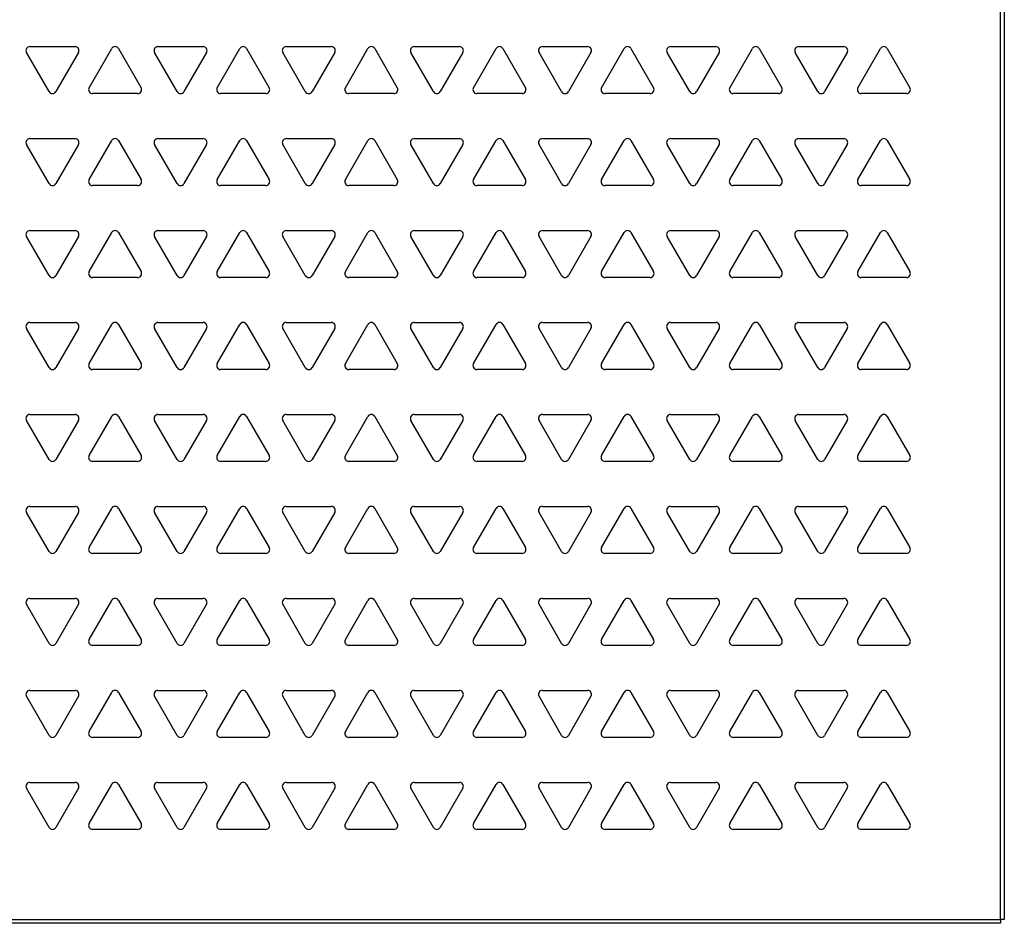
# Model space of a CAD drawing. Units: millimetres. Extents: x 5 to 589, y 5 to 415.
# Drawn here: x 260 to 310, y 227 to 273 of the extents above; entities that cross this region are included whole.
import ezdxf

# ---------------------------------------------------------------- set-up
doc = ezdxf.new("R2010")
doc.units = ezdxf.units.MM

msp = doc.modelspace()

# ---------------------------------------------------------------- linework, layer by layer
at = {"color": 7, "linetype": 'Continuous', "lineweight": 25}
for p, q in [((309.7871, 226.9562), (309.7871, 304.5562)), ((309.9871, 304.5562), (309.9871, 226.9562)), ((261.1642, 269.2562), (260.0095, 271.2562)), ((260.1827, 271.5562), (262.4921, 271.5562)), ((262.6653, 271.2562), (261.5106, 269.2562)), ((263.2099, 269.4562), (264.3646, 271.4562)), ((264.711, 271.4562), (265.8657, 269.4562)), ((267.7132, 269.2562), (266.5585, 271.2562)), ((266.7317, 271.5562), (269.0411, 271.5562)), ((269.2143, 271.2562), (268.0596, 269.2562)), ((269.7589, 269.4562), (270.9136, 271.4562)), ((271.26, 271.4562), (272.4147, 269.4562)), ((274.2622, 269.2562), (273.1075, 271.2562)), ((273.2807, 271.5562), (275.5901, 271.5562)), ((275.7633, 271.2562), (274.6086, 269.2562)), ((276.3079, 269.4562), (277.4626, 271.4562)), ((277.809, 271.4562), (278.9637, 269.4562)), ((280.8112, 269.2562), (279.6565, 271.2562)), ((279.8297, 271.5562), (282.1391, 271.5562)), ((282.3123, 271.2562), (281.1576, 269.2562)), ((282.8569, 269.4562), (284.0116, 271.4562)), ((284.358, 271.4562), (285.5127, 269.4562)), ((287.3602, 269.2562), (286.2055, 271.2562)), ((286.3787, 271.5562), (288.6881, 271.5562)), ((288.8613, 271.2562), (287.7066, 269.2562)), ((289.4059, 269.4562), (290.5606, 271.4562)), ((290.907, 271.4562), (292.0617, 269.4562)), ((293.9092, 269.2562), (292.7545, 271.2562)), ((292.9277, 271.5562), (295.2371, 271.5562)), ((295.4103, 271.2562), (294.2556, 269.2562)), ((295.9549, 269.4562), (297.1096, 271.4562)), ((297.456, 271.4562), (298.6107, 269.4562)), ((300.4582, 269.2562), (299.3035, 271.2562)), ((299.4767, 271.5562), (301.7861, 271.5562)), ((301.9593, 271.2562), (300.8046, 269.2562)), ((302.5039, 269.4562), (303.6586, 271.4562)), ((304.005, 271.4562), (305.1597, 269.4562)), ((265.6925, 269.1562), (263.3831, 269.1562)), ((272.2415, 269.1562), (269.9321, 269.1562)), ((278.7905, 269.1562), (276.4811, 269.1562)), ((285.3395, 269.1562), (283.0301, 269.1562)), ((291.8885, 269.1562), (289.5791, 269.1562)), ((298.4375, 269.1562), (296.1281, 269.1562)), ((304.9865, 269.1562), (302.6771, 269.1562)), ((260.1827, 266.8562), (262.4921, 266.8562)), ((263.2099, 264.7562), (264.3646, 266.7562)), ((264.711, 266.7562), (265.8657, 264.7562)), ((266.7317, 266.8562), (269.0411, 266.8562)), ((269.7589, 264.7562), (270.9136, 266.7562)), ((271.26, 266.7562), (272.4147, 264.7562)), ((273.2807, 266.8562), (275.5901, 266.8562)), ((276.3079, 264.7562), (277.4626, 266.7562)), ((277.809, 266.7562), (278.9637, 264.7562)), ((279.8297, 266.8562), (282.1391, 266.8562)), ((282.8569, 264.7562), (284.0116, 266.7562)), ((284.358, 266.7562), (285.5127, 264.7562)), ((286.3787, 266.8562), (288.6881, 266.8562)), ((289.4059, 264.7562), (290.5606, 266.7562)), ((290.907, 266.7562), (292.0617, 264.7562)), ((292.9277, 266.8562), (295.2371, 266.8562)), ((295.9549, 264.7562), (297.1096, 266.7562)), ((297.456, 266.7562), (298.6107, 264.7562)), ((299.4767, 266.8562), (301.7861, 266.8562)), ((302.5039, 264.7562), (303.6586, 266.7562)), ((304.005, 266.7562), (305.1597, 264.7562)), ((261.1642, 264.5562), (260.0095, 266.5562)), ((262.6653, 266.5562), (261.5106, 264.5562)), ((267.7132, 264.5562), (266.5585, 266.5562)), ((269.2143, 266.5562), (268.0596, 264.5562)), ((274.2622, 264.5562), (273.1075, 266.5562)), ((275.7633, 266.5562), (274.6086, 264.5562)), ((280.8112, 264.5562), (279.6565, 266.5562)), ((282.3123, 266.5562), (281.1576, 264.5562)), ((287.3602, 264.5562), (286.2055, 266.5562)), ((288.8613, 266.5562), (287.7066, 264.5562)), ((293.9092, 264.5562), (292.7545, 266.5562)), ((295.4103, 266.5562), (294.2556, 264.5562)), ((300.4582, 264.5562), (299.3035, 266.5562)), ((301.9593, 266.5562), (300.8046, 264.5562)), ((265.6925, 264.4562), (263.3831, 264.4562)), ((272.2415, 264.4562), (269.9321, 264.4562)), ((278.7905, 264.4562), (276.4811, 264.4562)), ((285.3395, 264.4562), (283.0301, 264.4562)), ((291.8885, 264.4562), (289.5791, 264.4562)), ((298.4375, 264.4562), (296.1281, 264.4562)), ((304.9865, 264.4562), (302.6771, 264.4562)), ((261.1642, 259.8562), (260.0095, 261.8562)), ((260.1827, 262.1562), (262.4921, 262.1562)), ((262.6653, 261.8562), (261.5106, 259.8562)), ((263.2099, 260.0562), (264.3646, 262.0562)), ((264.711, 262.0562), (265.8657, 260.0562)), ((267.7132, 259.8562), (266.5585, 261.8562)), ((266.7317, 262.1562), (269.0411, 262.1562)), ((269.2143, 261.8562), (268.0596, 259.8562)), ((269.7589, 260.0562), (270.9136, 262.0562)), ((271.26, 262.0562), (272.4147, 260.0562)), ((274.2622, 259.8562), (273.1075, 261.8562)), ((273.2807, 262.1562), (275.5901, 262.1562)), ((275.7633, 261.8562), (274.6086, 259.8562)), ((276.3079, 260.0562), (277.4626, 262.0562)), ((277.809, 262.0562), (278.9637, 260.0562)), ((280.8112, 259.8562), (279.6565, 261.8562)), ((279.8297, 262.1562), (282.1391, 262.1562)), ((282.3123, 261.8562), (281.1576, 259.8562)), ((282.8569, 260.0562), (284.0116, 262.0562)), ((284.358, 262.0562), (285.5127, 260.0562)), ((287.3602, 259.8562), (286.2055, 261.8562)), ((286.3787, 262.1562), (288.6881, 262.1562)), ((288.8613, 261.8562), (287.7066, 259.8562)), ((289.4059, 260.0562), (290.5606, 262.0562)), ((290.907, 262.0562), (292.0617, 260.0562)), ((293.9092, 259.8562), (292.7545, 261.8562)), ((292.9277, 262.1562), (295.2371, 262.1562)), ((295.4103, 261.8562), (294.2556, 259.8562)), ((295.9549, 260.0562), (297.1096, 262.0562)), ((297.456, 262.0562), (298.6107, 260.0562)), ((300.4582, 259.8562), (299.3035, 261.8562)), ((299.4767, 262.1562), (301.7861, 262.1562)), ((301.9593, 261.8562), (300.8046, 259.8562)), ((302.5039, 260.0562), (303.6586, 262.0562)), ((304.005, 262.0562), (305.1597, 260.0562)), ((265.6925, 259.7562), (263.3831, 259.7562)), ((272.2415, 259.7562), (269.9321, 259.7562)), ((278.7905, 259.7562), (276.4811, 259.7562)), ((285.3395, 259.7562), (283.0301, 259.7562)), ((291.8885, 259.7562), (289.5791, 259.7562)), ((298.4375, 259.7562), (296.1281, 259.7562)), ((304.9865, 259.7562), (302.6771, 259.7562)), ((261.1642, 255.1562), (260.0095, 257.1562)), ((260.1827, 257.4562), (262.4921, 257.4562)), ((262.6653, 257.1562), (261.5106, 255.1562)), ((263.2099, 255.3562), (264.3646, 257.3562)), ((264.711, 257.3562), (265.8657, 255.3562)), ((267.7132, 255.1562), (266.5585, 257.1562)), ((266.7317, 257.4562), (269.0411, 257.4562)), ((269.2143, 257.1562), (268.0596, 255.1562)), ((269.7589, 255.3562), (270.9136, 257.3562)), ((271.26, 257.3562), (272.4147, 255.3562)), ((274.2622, 255.1562), (273.1075, 257.1562)), ((273.2807, 257.4562), (275.5901, 257.4562)), ((275.7633, 257.1562), (274.6086, 255.1562)), ((276.3079, 255.3562), (277.4626, 257.3562)), ((277.809, 257.3562), (278.9637, 255.3562)), ((280.8112, 255.1562), (279.6565, 257.1562)), ((279.8297, 257.4562), (282.1391, 257.4562)), ((282.3123, 257.1562), (281.1576, 255.1562)), ((282.8569, 255.3562), (284.0116, 257.3562)), ((284.358, 257.3562), (285.5127, 255.3562)), ((287.3602, 255.1562), (286.2055, 257.1562)), ((286.3787, 257.4562), (288.6881, 257.4562)), ((288.8613, 257.1562), (287.7066, 255.1562)), ((289.4059, 255.3562), (290.5606, 257.3562)), ((290.907, 257.3562), (292.0617, 255.3562)), ((293.9092, 255.1562), (292.7545, 257.1562)), ((292.9277, 257.4562), (295.2371, 257.4562)), ((295.4103, 257.1562), (294.2556, 255.1562)), ((295.9549, 255.3562), (297.1096, 257.3562)), ((297.456, 257.3562), (298.6107, 255.3562)), ((300.4582, 255.1562), (299.3035, 257.1562)), ((299.4767, 257.4562), (301.7861, 257.4562)), ((301.9593, 257.1562), (300.8046, 255.1562)), ((302.5039, 255.3562), (303.6586, 257.3562)), ((304.005, 257.3562), (305.1597, 255.3562)), ((265.6925, 255.0562), (263.3831, 255.0562)), ((272.2415, 255.0562), (269.9321, 255.0562)), ((278.7905, 255.0562), (276.4811, 255.0562)), ((285.3395, 255.0562), (283.0301, 255.0562)), ((291.8885, 255.0562), (289.5791, 255.0562)), ((298.4375, 255.0562), (296.1281, 255.0562)), ((304.9865, 255.0562), (302.6771, 255.0562)), ((260.1827, 252.7562), (262.4921, 252.7562)), ((263.2099, 250.6562), (264.3646, 252.6562)), ((264.711, 252.6562), (265.8657, 250.6562)), ((266.7317, 252.7562), (269.0411, 252.7562)), ((269.7589, 250.6562), (270.9136, 252.6562)), ((271.26, 252.6562), (272.4147, 250.6562)), ((273.2807, 252.7562), (275.5901, 252.7562)), ((276.3079, 250.6562), (277.4626, 252.6562)), ((277.809, 252.6562), (278.9637, 250.6562)), ((279.8297, 252.7562), (282.1391, 252.7562)), ((282.8569, 250.6562), (284.0116, 252.6562)), ((284.358, 252.6562), (285.5127, 250.6562)), ((286.3787, 252.7562), (288.6881, 252.7562)), ((289.4059, 250.6562), (290.5606, 252.6562)), ((290.907, 252.6562), (292.0617, 250.6562)), ((292.9277, 252.7562), (295.2371, 252.7562)), ((295.9549, 250.6562), (297.1096, 252.6562)), ((297.456, 252.6562), (298.6107, 250.6562)), ((299.4767, 252.7562), (301.7861, 252.7562)), ((302.5039, 250.6562), (303.6586, 252.6562)), ((304.005, 252.6562), (305.1597, 250.6562)), ((261.1642, 250.4562), (260.0095, 252.4562)), ((262.6653, 252.4562), (261.5106, 250.4562)), ((267.7132, 250.4562), (266.5585, 252.4562)), ((269.2143, 252.4562), (268.0596, 250.4562)), ((274.2622, 250.4562), (273.1075, 252.4562)), ((275.7633, 252.4562), (274.6086, 250.4562)), ((280.8112, 250.4562), (279.6565, 252.4562)), ((282.3123, 252.4562), (281.1576, 250.4562)), ((287.3602, 250.4562), (286.2055, 252.4562)), ((288.8613, 252.4562), (287.7066, 250.4562)), ((293.9092, 250.4562), (292.7545, 252.4562)), ((295.4103, 252.4562), (294.2556, 250.4562)), ((300.4582, 250.4562), (299.3035, 252.4562)), ((301.9593, 252.4562), (300.8046, 250.4562)), ((265.6925, 250.3562), (263.3831, 250.3562)), ((272.2415, 250.3562), (269.9321, 250.3562)), ((278.7905, 250.3562), (276.4811, 250.3562)), ((285.3395, 250.3562), (283.0301, 250.3562)), ((291.8885, 250.3562), (289.5791, 250.3562)), ((298.4375, 250.3562), (296.1281, 250.3562)), ((304.9865, 250.3562), (302.6771, 250.3562)), ((261.1642, 245.7562), (260.0095, 247.7562)), ((260.1827, 248.0562), (262.4921, 248.0562)), ((262.6653, 247.7562), (261.5106, 245.7562)), ((263.2099, 245.9562), (264.3646, 247.9562)), ((264.711, 247.9562), (265.8657, 245.9562)), ((267.7132, 245.7562), (266.5585, 247.7562)), ((266.7317, 248.0562), (269.0411, 248.0562)), ((269.2143, 247.7562), (268.0596, 245.7562)), ((269.7589, 245.9562), (270.9136, 247.9562)), ((271.26, 247.9562), (272.4147, 245.9562)), ((274.2622, 245.7562), (273.1075, 247.7562)), ((273.2807, 248.0562), (275.5901, 248.0562)), ((275.7633, 247.7562), (274.6086, 245.7562)), ((276.3079, 245.9562), (277.4626, 247.9562)), ((277.809, 247.9562), (278.9637, 245.9562)), ((280.8112, 245.7562), (279.6565, 247.7562)), ((279.8297, 248.0562), (282.1391, 248.0562)), ((282.3123, 247.7562), (281.1576, 245.7562)), ((282.8569, 245.9562), (284.0116, 247.9562)), ((284.358, 247.9562), (285.5127, 245.9562)), ((287.3602, 245.7562), (286.2055, 247.7562)), ((286.3787, 248.0562), (288.6881, 248.0562)), ((288.8613, 247.7562), (287.7066, 245.7562)), ((289.4059, 245.9562), (290.5606, 247.9562)), ((290.907, 247.9562), (292.0617, 245.9562)), ((293.9092, 245.7562), (292.7545, 247.7562)), ((292.9277, 248.0562), (295.2371, 248.0562)), ((295.4103, 247.7562), (294.2556, 245.7562)), ((295.9549, 245.9562), (297.1096, 247.9562)), ((297.456, 247.9562), (298.6107, 245.9562)), ((300.4582, 245.7562), (299.3035, 247.7562)), ((299.4767, 248.0562), (301.7861, 248.0562)), ((301.9593, 247.7562), (300.8046, 245.7562)), ((302.5039, 245.9562), (303.6586, 247.9562)), ((304.005, 247.9562), (305.1597, 245.9562)), ((265.6925, 245.6562), (263.3831, 245.6562)), ((272.2415, 245.6562), (269.9321, 245.6562)), ((278.7905, 245.6562), (276.4811, 245.6562)), ((285.3395, 245.6562), (283.0301, 245.6562)), ((291.8885, 245.6562), (289.5791, 245.6562)), ((298.4375, 245.6562), (296.1281, 245.6562)), ((304.9865, 245.6562), (302.6771, 245.6562)), ((260.1827, 243.3562), (262.4921, 243.3562)), ((263.2099, 241.2562), (264.3646, 243.2562)), ((264.711, 243.2562), (265.8657, 241.2562)), ((266.7317, 243.3562), (269.0411, 243.3562)), ((269.7589, 241.2562), (270.9136, 243.2562)), ((271.26, 243.2562), (272.4147, 241.2562)), ((273.2807, 243.3562), (275.5901, 243.3562)), ((276.3079, 241.2562), (277.4626, 243.2562)), ((277.809, 243.2562), (278.9637, 241.2562)), ((279.8297, 243.3562), (282.1391, 243.3562)), ((282.8569, 241.2562), (284.0116, 243.2562)), ((284.358, 243.2562), (285.5127, 241.2562)), ((286.3787, 243.3562), (288.6881, 243.3562)), ((289.4059, 241.2562), (290.5606, 243.2562)), ((290.907, 243.2562), (292.0617, 241.2562)), ((292.9277, 243.3562), (295.2371, 243.3562)), ((295.9549, 241.2562), (297.1096, 243.2562)), ((297.456, 243.2562), (298.6107, 241.2562)), ((299.4767, 243.3562), (301.7861, 243.3562)), ((302.5039, 241.2562), (303.6586, 243.2562)), ((304.005, 243.2562), (305.1597, 241.2562)), ((261.1642, 241.0562), (260.0095, 243.0562)), ((262.6653, 243.0562), (261.5106, 241.0562)), ((267.7132, 241.0562), (266.5585, 243.0562)), ((269.2143, 243.0562), (268.0596, 241.0562)), ((274.2622, 241.0562), (273.1075, 243.0562)), ((275.7633, 243.0562), (274.6086, 241.0562)), ((280.8112, 241.0562), (279.6565, 243.0562)), ((282.3123, 243.0562), (281.1576, 241.0562)), ((287.3602, 241.0562), (286.2055, 243.0562)), ((288.8613, 243.0562), (287.7066, 241.0562)), ((293.9092, 241.0562), (292.7545, 243.0562)), ((295.4103, 243.0562), (294.2556, 241.0562)), ((300.4582, 241.0562), (299.3035, 243.0562)), ((301.9593, 243.0562), (300.8046, 241.0562)), ((265.6925, 240.9562), (263.3831, 240.9562)), ((272.2415, 240.9562), (269.9321, 240.9562)), ((278.7905, 240.9562), (276.4811, 240.9562)), ((285.3395, 240.9562), (283.0301, 240.9562)), ((291.8885, 240.9562), (289.5791, 240.9562)), ((298.4375, 240.9562), (296.1281, 240.9562)), ((304.9865, 240.9562), (302.6771, 240.9562)), ((260.1827, 238.6562), (262.4921, 238.6562)), ((263.2099, 236.5562), (264.3646, 238.5562)), ((264.711, 238.5562), (265.8657, 236.5562)), ((266.7317, 238.6562), (269.0411, 238.6562)), ((269.7589, 236.5562), (270.9136, 238.5562)), ((271.26, 238.5562), (272.4147, 236.5562)), ((273.2807, 238.6562), (275.5901, 238.6562)), ((276.3079, 236.5562), (277.4626, 238.5562)), ((277.809, 238.5562), (278.9637, 236.5562)), ((279.8297, 238.6562), (282.1391, 238.6562)), ((282.8569, 236.5562), (284.0116, 238.5562)), ((284.358, 238.5562), (285.5127, 236.5562)), ((286.3787, 238.6562), (288.6881, 238.6562)), ((289.4059, 236.5562), (290.5606, 238.5562)), ((290.907, 238.5562), (292.0617, 236.5562)), ((292.9277, 238.6562), (295.2371, 238.6562)), ((295.9549, 236.5562), (297.1096, 238.5562)), ((297.456, 238.5562), (298.6107, 236.5562)), ((299.4767, 238.6562), (301.7861, 238.6562)), ((302.5039, 236.5562), (303.6586, 238.5562)), ((304.005, 238.5562), (305.1597, 236.5562)), ((261.1642, 236.3562), (260.0095, 238.3562)), ((262.6653, 238.3562), (261.5106, 236.3562)), ((267.7132, 236.3562), (266.5585, 238.3562)), ((269.2143, 238.3562), (268.0596, 236.3562)), ((274.2622, 236.3562), (273.1075, 238.3562)), ((275.7633, 238.3562), (274.6086, 236.3562)), ((280.8112, 236.3562), (279.6565, 238.3562)), ((282.3123, 238.3562), (281.1576, 236.3562)), ((287.3602, 236.3562), (286.2055, 238.3562)), ((288.8613, 238.3562), (287.7066, 236.3562)), ((293.9092, 236.3562), (292.7545, 238.3562)), ((295.4103, 238.3562), (294.2556, 236.3562)), ((300.4582, 236.3562), (299.3035, 238.3562)), ((301.9593, 238.3562), (300.8046, 236.3562)), ((265.6925, 236.2562), (263.3831, 236.2562)), ((272.2415, 236.2562), (269.9321, 236.2562)), ((278.7905, 236.2562), (276.4811, 236.2562)), ((285.3395, 236.2562), (283.0301, 236.2562)), ((291.8885, 236.2562), (289.5791, 236.2562)), ((298.4375, 236.2562), (296.1281, 236.2562)), ((304.9865, 236.2562), (302.6771, 236.2562)), ((261.1642, 231.6562), (260.0095, 233.6562)), ((260.1827, 233.9562), (262.4921, 233.9562)), ((262.6653, 233.6562), (261.5106, 231.6562)), ((263.2099, 231.8562), (264.3646, 233.8562)), ((264.711, 233.8562), (265.8657, 231.8562)), ((267.7132, 231.6562), (266.5585, 233.6562)), ((266.7317, 233.9562), (269.0411, 233.9562)), ((269.2143, 233.6562), (268.0596, 231.6562)), ((269.7589, 231.8562), (270.9136, 233.8562)), ((271.26, 233.8562), (272.4147, 231.8562)), ((274.2622, 231.6562), (273.1075, 233.6562)), ((273.2807, 233.9562), (275.5901, 233.9562)), ((275.7633, 233.6562), (274.6086, 231.6562)), ((276.3079, 231.8562), (277.4626, 233.8562)), ((277.809, 233.8562), (278.9637, 231.8562)), ((280.8112, 231.6562), (279.6565, 233.6562)), ((279.8297, 233.9562), (282.1391, 233.9562)), ((282.3123, 233.6562), (281.1576, 231.6562)), ((282.8569, 231.8562), (284.0116, 233.8562)), ((284.358, 233.8562), (285.5127, 231.8562)), ((287.3602, 231.6562), (286.2055, 233.6562)), ((286.3787, 233.9562), (288.6881, 233.9562)), ((288.8613, 233.6562), (287.7066, 231.6562)), ((289.4059, 231.8562), (290.5606, 233.8562)), ((290.907, 233.8562), (292.0617, 231.8562)), ((293.9092, 231.6562), (292.7545, 233.6562)), ((292.9277, 233.9562), (295.2371, 233.9562)), ((295.4103, 233.6562), (294.2556, 231.6562)), ((295.9549, 231.8562), (297.1096, 233.8562)), ((297.456, 233.8562), (298.6107, 231.8562)), ((300.4582, 231.6562), (299.3035, 233.6562)), ((299.4767, 233.9562), (301.7861, 233.9562)), ((301.9593, 233.6562), (300.8046, 231.6562)), ((302.5039, 231.8562), (303.6586, 233.8562)), ((304.005, 233.8562), (305.1597, 231.8562)), ((265.6925, 231.5562), (263.3831, 231.5562)), ((272.2415, 231.5562), (269.9321, 231.5562)), ((278.7905, 231.5562), (276.4811, 231.5562)), ((285.3395, 231.5562), (283.0301, 231.5562)), ((291.8885, 231.5562), (289.5791, 231.5562)), ((298.4375, 231.5562), (296.1281, 231.5562)), ((304.9865, 231.5562), (302.6771, 231.5562)), ((232.1871, 226.9562), (309.7871, 226.9562)), ((309.7871, 226.7562), (232.1871, 226.7562)), ((309.7871, 226.9562), (309.7871, 226.7562)), ((309.9871, 226.9562), (309.7871, 226.9562))]:
    msp.add_line(p, q, dxfattribs=at)
for centre, start, end in [((260.1827, 271.3562), 90, 210), ((262.4921, 271.3562), 330, 90), ((264.5378, 271.3562), 30, 150), ((266.7317, 271.3562), 90, 210), ((269.0411, 271.3562), 330, 90), ((271.0868, 271.3562), 30, 150), ((273.2807, 271.3562), 90, 210), ((275.5901, 271.3562), 330, 90), ((277.6358, 271.3562), 30, 150), ((279.8297, 271.3562), 90, 210), ((282.1391, 271.3562), 330, 90), ((284.1848, 271.3562), 30, 150), ((286.3787, 271.3562), 90, 210), ((288.6881, 271.3562), 330, 90), ((290.7338, 271.3562), 30, 150), ((292.9277, 271.3562), 90, 210), ((295.2371, 271.3562), 330, 90), ((297.2828, 271.3562), 30, 150), ((299.4767, 271.3562), 90, 210), ((301.7861, 271.3562), 330, 90), ((303.8318, 271.3562), 30, 150), ((261.3374, 269.3562), 210, 330), ((263.3831, 269.3562), 150, 270), ((265.6925, 269.3562), 270, 30), ((267.8864, 269.3562), 210, 330), ((269.9321, 269.3562), 150, 270), ((272.2415, 269.3562), 270, 30), ((274.4354, 269.3562), 210, 330), ((276.4811, 269.3562), 150, 270), ((278.7905, 269.3562), 270, 30), ((280.9844, 269.3562), 210, 330), ((283.0301, 269.3562), 150, 270), ((285.3395, 269.3562), 270, 30), ((287.5334, 269.3562), 210, 330), ((289.5791, 269.3562), 150, 270), ((291.8885, 269.3562), 270, 30), ((294.0824, 269.3562), 210, 330), ((296.1281, 269.3562), 150, 270), ((298.4375, 269.3562), 270, 30), ((300.6314, 269.3562), 210, 330), ((302.6771, 269.3562), 150, 270), ((304.9865, 269.3562), 270, 30), ((260.1827, 266.6562), 90, 210), ((262.4921, 266.6562), 330, 90), ((264.5378, 266.6562), 30, 150), ((266.7317, 266.6562), 90, 210), ((269.0411, 266.6562), 330, 90), ((271.0868, 266.6562), 30, 150), ((273.2807, 266.6562), 90, 210), ((275.5901, 266.6562), 330, 90), ((277.6358, 266.6562), 30, 150), ((279.8297, 266.6562), 90, 210), ((282.1391, 266.6562), 330, 90), ((284.1848, 266.6562), 30, 150), ((286.3787, 266.6562), 90, 210), ((288.6881, 266.6562), 330, 90), ((290.7338, 266.6562), 30, 150), ((292.9277, 266.6562), 90, 210), ((295.2371, 266.6562), 330, 90), ((297.2828, 266.6562), 30, 150), ((299.4767, 266.6562), 90, 210), ((301.7861, 266.6562), 330, 90), ((303.8318, 266.6562), 30, 150), ((263.3831, 264.6562), 150, 270), ((265.6925, 264.6562), 270, 30), ((269.9321, 264.6562), 150, 270), ((272.2415, 264.6562), 270, 30), ((276.4811, 264.6562), 150, 270), ((278.7905, 264.6562), 270, 30), ((283.0301, 264.6562), 150, 270), ((285.3395, 264.6562), 270, 30), ((289.5791, 264.6562), 150, 270), ((291.8885, 264.6562), 270, 30), ((296.1281, 264.6562), 150, 270), ((298.4375, 264.6562), 270, 30), ((302.6771, 264.6562), 150, 270), ((304.9865, 264.6562), 270, 30), ((261.3374, 264.6562), 210, 330), ((267.8864, 264.6562), 210, 330), ((274.4354, 264.6562), 210, 330), ((280.9844, 264.6562), 210, 330), ((287.5334, 264.6562), 210, 330), ((294.0824, 264.6562), 210, 330), ((300.6314, 264.6562), 210, 330), ((260.1827, 261.9562), 90, 210), ((262.4921, 261.9562), 330, 90), ((264.5378, 261.9562), 30, 150), ((266.7317, 261.9562), 90, 210), ((269.0411, 261.9562), 330, 90), ((271.0868, 261.9562), 30, 150), ((273.2807, 261.9562), 90, 210), ((275.5901, 261.9562), 330, 90), ((277.6358, 261.9562), 30, 150), ((279.8297, 261.9562), 90, 210), ((282.1391, 261.9562), 330, 90), ((284.1848, 261.9562), 30, 150), ((286.3787, 261.9562), 90, 210), ((288.6881, 261.9562), 330, 90), ((290.7338, 261.9562), 30, 150), ((292.9277, 261.9562), 90, 210), ((295.2371, 261.9562), 330, 90), ((297.2828, 261.9562), 30, 150), ((299.4767, 261.9562), 90, 210), ((301.7861, 261.9562), 330, 90), ((303.8318, 261.9562), 30, 150), ((261.3374, 259.9562), 210, 330), ((263.3831, 259.9562), 150, 270), ((265.6925, 259.9562), 270, 30), ((267.8864, 259.9562), 210, 330), ((269.9321, 259.9562), 150, 270), ((272.2415, 259.9562), 270, 30), ((274.4354, 259.9562), 210, 330), ((276.4811, 259.9562), 150, 270), ((278.7905, 259.9562), 270, 30), ((280.9844, 259.9562), 210, 330), ((283.0301, 259.9562), 150, 270), ((285.3395, 259.9562), 270, 30), ((287.5334, 259.9562), 210, 330), ((289.5791, 259.9562), 150, 270), ((291.8885, 259.9562), 270, 30), ((294.0824, 259.9562), 210, 330), ((296.1281, 259.9562), 150, 270), ((298.4375, 259.9562), 270, 30), ((300.6314, 259.9562), 210, 330), ((302.6771, 259.9562), 150, 270), ((304.9865, 259.9562), 270, 30), ((260.1827, 257.2562), 90, 210), ((262.4921, 257.2562), 330, 90), ((264.5378, 257.2562), 30, 150), ((266.7317, 257.2562), 90, 210), ((269.0411, 257.2562), 330, 90), ((271.0868, 257.2562), 30, 150), ((273.2807, 257.2562), 90, 210), ((275.5901, 257.2562), 330, 90), ((277.6358, 257.2562), 30, 150), ((279.8297, 257.2562), 90, 210), ((282.1391, 257.2562), 330, 90), ((284.1848, 257.2562), 30, 150), ((286.3787, 257.2562), 90, 210), ((288.6881, 257.2562), 330, 90), ((290.7338, 257.2562), 30, 150), ((292.9277, 257.2562), 90, 210), ((295.2371, 257.2562), 330, 90), ((297.2828, 257.2562), 30, 150), ((299.4767, 257.2562), 90, 210), ((301.7861, 257.2562), 330, 90), ((303.8318, 257.2562), 30, 150), ((261.3374, 255.2562), 210, 330), ((263.3831, 255.2562), 150, 270), ((265.6925, 255.2562), 270, 30), ((267.8864, 255.2562), 210, 330), ((269.9321, 255.2562), 150, 270), ((272.2415, 255.2562), 270, 30), ((274.4354, 255.2562), 210, 330), ((276.4811, 255.2562), 150, 270), ((278.7905, 255.2562), 270, 30), ((280.9844, 255.2562), 210, 330), ((283.0301, 255.2562), 150, 270), ((285.3395, 255.2562), 270, 30), ((287.5334, 255.2562), 210, 330), ((289.5791, 255.2562), 150, 270), ((291.8885, 255.2562), 270, 30), ((294.0824, 255.2562), 210, 330), ((296.1281, 255.2562), 150, 270), ((298.4375, 255.2562), 270, 30), ((300.6314, 255.2562), 210, 330), ((302.6771, 255.2562), 150, 270), ((304.9865, 255.2562), 270, 30), ((260.1827, 252.5562), 90, 210), ((262.4921, 252.5562), 330, 90), ((264.5378, 252.5562), 30, 150), ((266.7317, 252.5562), 90, 210), ((269.0411, 252.5562), 330, 90), ((271.0868, 252.5562), 30, 150), ((273.2807, 252.5562), 90, 210), ((275.5901, 252.5562), 330, 90), ((277.6358, 252.5562), 30, 150), ((279.8297, 252.5562), 90, 210), ((282.1391, 252.5562), 330, 90), ((284.1848, 252.5562), 30, 150), ((286.3787, 252.5562), 90, 210), ((288.6881, 252.5562), 330, 90), ((290.7338, 252.5562), 30, 150), ((292.9277, 252.5562), 90, 210), ((295.2371, 252.5562), 330, 90), ((297.2828, 252.5562), 30, 150), ((299.4767, 252.5562), 90, 210), ((301.7861, 252.5562), 330, 90), ((303.8318, 252.5562), 30, 150), ((263.3831, 250.5562), 150, 270), ((265.6925, 250.5562), 270, 30), ((269.9321, 250.5562), 150, 270), ((272.2415, 250.5562), 270, 30), ((276.4811, 250.5562), 150, 270), ((278.7905, 250.5562), 270, 30), ((283.0301, 250.5562), 150, 270), ((285.3395, 250.5562), 270, 30), ((289.5791, 250.5562), 150, 270), ((291.8885, 250.5562), 270, 30), ((296.1281, 250.5562), 150, 270), ((298.4375, 250.5562), 270, 30), ((302.6771, 250.5562), 150, 270), ((304.9865, 250.5562), 270, 30), ((261.3374, 250.5562), 210, 330), ((267.8864, 250.5562), 210, 330), ((274.4354, 250.5562), 210, 330), ((280.9844, 250.5562), 210, 330), ((287.5334, 250.5562), 210, 330), ((294.0824, 250.5562), 210, 330), ((300.6314, 250.5562), 210, 330), ((260.1827, 247.8562), 90, 210), ((262.4921, 247.8562), 330, 90), ((264.5378, 247.8562), 30, 150), ((266.7317, 247.8562), 90, 210), ((269.0411, 247.8562), 330, 90), ((271.0868, 247.8562), 30, 150), ((273.2807, 247.8562), 90, 210), ((275.5901, 247.8562), 330, 90), ((277.6358, 247.8562), 30, 150), ((279.8297, 247.8562), 90, 210), ((282.1391, 247.8562), 330, 90), ((284.1848, 247.8562), 30, 150), ((286.3787, 247.8562), 90, 210), ((288.6881, 247.8562), 330, 90), ((290.7338, 247.8562), 30, 150), ((292.9277, 247.8562), 90, 210), ((295.2371, 247.8562), 330, 90), ((297.2828, 247.8562), 30, 150), ((299.4767, 247.8562), 90, 210), ((301.7861, 247.8562), 330, 90), ((303.8318, 247.8562), 30, 150), ((261.3374, 245.8562), 210, 330), ((263.3831, 245.8562), 150, 270), ((265.6925, 245.8562), 270, 30), ((267.8864, 245.8562), 210, 330), ((269.9321, 245.8562), 150, 270), ((272.2415, 245.8562), 270, 30), ((274.4354, 245.8562), 210, 330), ((276.4811, 245.8562), 150, 270), ((278.7905, 245.8562), 270, 30), ((280.9844, 245.8562), 210, 330), ((283.0301, 245.8562), 150, 270), ((285.3395, 245.8562), 270, 30), ((287.5334, 245.8562), 210, 330), ((289.5791, 245.8562), 150, 270), ((291.8885, 245.8562), 270, 30), ((294.0824, 245.8562), 210, 330), ((296.1281, 245.8562), 150, 270), ((298.4375, 245.8562), 270, 30), ((300.6314, 245.8562), 210, 330), ((302.6771, 245.8562), 150, 270), ((304.9865, 245.8562), 270, 30), ((260.1827, 243.1562), 90, 210), ((262.4921, 243.1562), 330, 90), ((264.5378, 243.1562), 30, 150), ((266.7317, 243.1562), 90, 210), ((269.0411, 243.1562), 330, 90), ((271.0868, 243.1562), 30, 150), ((273.2807, 243.1562), 90, 210), ((275.5901, 243.1562), 330, 90), ((277.6358, 243.1562), 30, 150), ((279.8297, 243.1562), 90, 210), ((282.1391, 243.1562), 330, 90), ((284.1848, 243.1562), 30, 150), ((286.3787, 243.1562), 90, 210), ((288.6881, 243.1562), 330, 90), ((290.7338, 243.1562), 30, 150), ((292.9277, 243.1562), 90, 210), ((295.2371, 243.1562), 330, 90), ((297.2828, 243.1562), 30, 150), ((299.4767, 243.1562), 90, 210), ((301.7861, 243.1562), 330, 90), ((303.8318, 243.1562), 30, 150), ((261.3374, 241.1562), 210, 330), ((263.3831, 241.1562), 150, 270), ((265.6925, 241.1562), 270, 30), ((267.8864, 241.1562), 210, 330), ((269.9321, 241.1562), 150, 270), ((272.2415, 241.1562), 270, 30), ((274.4354, 241.1562), 210, 330), ((276.4811, 241.1562), 150, 270), ((278.7905, 241.1562), 270, 30), ((280.9844, 241.1562), 210, 330), ((283.0301, 241.1562), 150, 270), ((285.3395, 241.1562), 270, 30), ((287.5334, 241.1562), 210, 330), ((289.5791, 241.1562), 150, 270), ((291.8885, 241.1562), 270, 30), ((294.0824, 241.1562), 210, 330), ((296.1281, 241.1562), 150, 270), ((298.4375, 241.1562), 270, 30), ((300.6314, 241.1562), 210, 330), ((302.6771, 241.1562), 150, 270), ((304.9865, 241.1562), 270, 30), ((260.1827, 238.4562), 90, 210), ((262.4921, 238.4562), 330, 90), ((264.5378, 238.4562), 30, 150), ((266.7317, 238.4562), 90, 210), ((269.0411, 238.4562), 330, 90), ((271.0868, 238.4562), 30, 150), ((273.2807, 238.4562), 90, 210), ((275.5901, 238.4562), 330, 90), ((277.6358, 238.4562), 30, 150), ((279.8297, 238.4562), 90, 210), ((282.1391, 238.4562), 330, 90), ((284.1848, 238.4562), 30, 150), ((286.3787, 238.4562), 90, 210), ((288.6881, 238.4562), 330, 90), ((290.7338, 238.4562), 30, 150), ((292.9277, 238.4562), 90, 210), ((295.2371, 238.4562), 330, 90), ((297.2828, 238.4562), 30, 150), ((299.4767, 238.4562), 90, 210), ((301.7861, 238.4562), 330, 90), ((303.8318, 238.4562), 30, 150), ((263.3831, 236.4562), 150, 270), ((265.6925, 236.4562), 270, 30), ((269.9321, 236.4562), 150, 270), ((272.2415, 236.4562), 270, 30), ((276.4811, 236.4562), 150, 270), ((278.7905, 236.4562), 270, 30), ((283.0301, 236.4562), 150, 270), ((285.3395, 236.4562), 270, 30), ((289.5791, 236.4562), 150, 270), ((291.8885, 236.4562), 270, 30), ((296.1281, 236.4562), 150, 270), ((298.4375, 236.4562), 270, 30), ((302.6771, 236.4562), 150, 270), ((304.9865, 236.4562), 270, 30), ((261.3374, 236.4562), 210, 330), ((267.8864, 236.4562), 210, 330), ((274.4354, 236.4562), 210, 330), ((280.9844, 236.4562), 210, 330), ((287.5334, 236.4562), 210, 330), ((294.0824, 236.4562), 210, 330), ((300.6314, 236.4562), 210, 330), ((260.1827, 233.7562), 90, 210), ((262.4921, 233.7562), 330, 90), ((264.5378, 233.7562), 30, 150), ((266.7317, 233.7562), 90, 210), ((269.0411, 233.7562), 330, 90), ((271.0868, 233.7562), 30, 150), ((273.2807, 233.7562), 90, 210), ((275.5901, 233.7562), 330, 90), ((277.6358, 233.7562), 30, 150), ((279.8297, 233.7562), 90, 210), ((282.1391, 233.7562), 330, 90), ((284.1848, 233.7562), 30, 150), ((286.3787, 233.7562), 90, 210), ((288.6881, 233.7562), 330, 90), ((290.7338, 233.7562), 30, 150), ((292.9277, 233.7562), 90, 210), ((295.2371, 233.7562), 330, 90), ((297.2828, 233.7562), 30, 150), ((299.4767, 233.7562), 90, 210), ((301.7861, 233.7562), 330, 90), ((303.8318, 233.7562), 30, 150), ((261.3374, 231.7562), 210, 330), ((263.3831, 231.7562), 150, 270), ((265.6925, 231.7562), 270, 30), ((267.8864, 231.7562), 210, 330), ((269.9321, 231.7562), 150, 270), ((272.2415, 231.7562), 270, 30), ((274.4354, 231.7562), 210, 330), ((276.4811, 231.7562), 150, 270), ((278.7905, 231.7562), 270, 30), ((280.9844, 231.7562), 210, 330), ((283.0301, 231.7562), 150, 270), ((285.3395, 231.7562), 270, 30), ((287.5334, 231.7562), 210, 330), ((289.5791, 231.7562), 150, 270), ((291.8885, 231.7562), 270, 30), ((294.0824, 231.7562), 210, 330), ((296.1281, 231.7562), 150, 270), ((298.4375, 231.7562), 270, 30), ((300.6314, 231.7562), 210, 330), ((302.6771, 231.7562), 150, 270), ((304.9865, 231.7562), 270, 30)]:
    msp.add_arc(centre, 0.2, start, end, dxfattribs=at)

doc.saveas('drawing.dxf')
